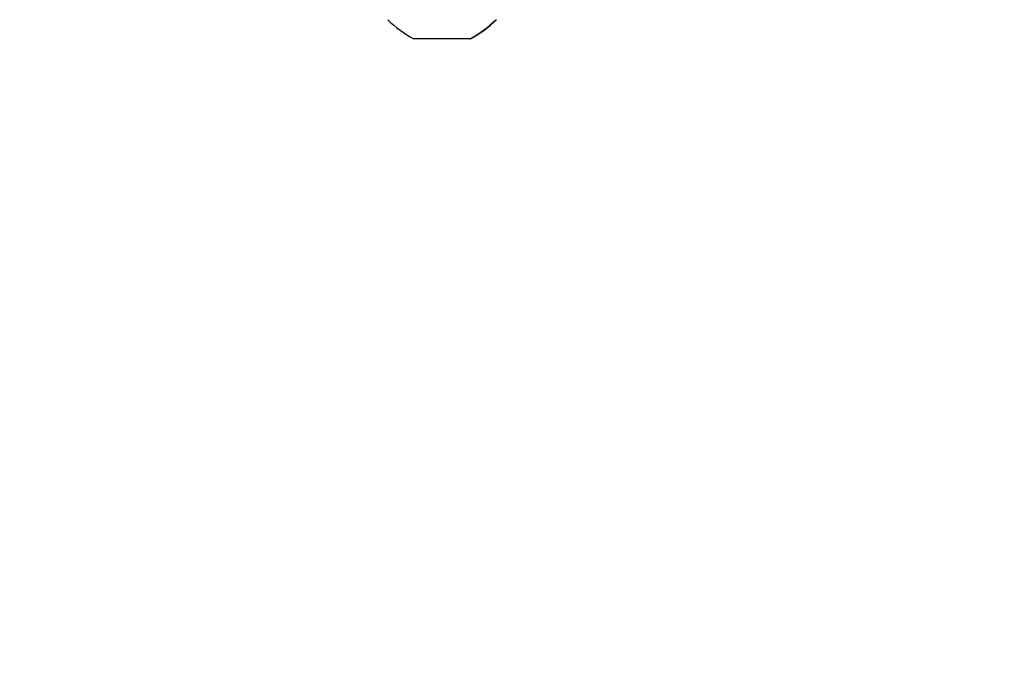
# Model space of a CAD drawing. Units: millimetres. Extents: x 2185 to 5032, y 505 to 1577.
# Drawn here: x 3161 to 3173, y 988 to 996 of the extents above; entities that cross this region are included whole.
import ezdxf

# ---------------------------------------------------------------- set-up
doc = ezdxf.new("R2010")
doc.units = ezdxf.units.MM
doc.header["$PDSIZE"] = -1
doc.layers.add('VP-DIM', color=7, linetype='Continuous')
doc.layers.add('VP-EQ', color=192, linetype='Continuous')
doc.dimstyles.get("Standard").update_dxf_attribs({"dimtxt": 14, "dimasz": 20, "dimexe": 20, "dimexo": 50, "dimgap": 20, "dimtad": 0, "dimdec": 0, "dimzin": 0, "dimdsep": 46, "dimtxsty": 'Standard', "dimcen": -0.09, "dimadec": 0, "dimazin": 0, "dimtfac": 1, "dimtdec": 4, "dimtofl": 0, "dimtmove": 0, "dimatfit": 3, "dimfxl": 70, "dimfxlon": 1, "dimtolj": 1, "dimtzin": 0, "dimarcsym": 0})

# ---------------------------------------------------------------- blocks, each defined once
blk = doc.blocks.new('*D55')
at = {"layer": 'Defpoints', "color": 0}
for p in [(2977.756, 1232.142), (2945.097, 657.205), (3570.121, 657.205)]:
    blk.add_point(p, dxfattribs=at)
at = {"layer": 'VP-DIM', "color": 0, "lineweight": -2}
for p, q in [((3500.121, 1232.142), (3590.121, 1232.142)), ((3570.121, 1212.142), (3570.121, 982.173)), ((3570.121, 677.205), (3570.121, 907.173)), ((3500.121, 657.205), (3590.121, 657.205))]:
    blk.add_line(p, q, dxfattribs=at)
at = {"layer": 'VP-DIM', "color": 0}
for points in [[(3573.455, 1212.142), (3566.788, 1212.142), (3570.121, 1232.142)], [(3566.788, 677.205), (3573.455, 677.205), (3570.121, 657.205)]]:
    blk.add_solid(points, dxfattribs=at)
at = {"layer": 'VP-DIM', "color": 0, "insert": (3570.121, 944.673), "char_height": 14, "attachment_point": 5, "rotation": 90}
blk.add_mtext('\\A1;580', dxfattribs=at)
blk = doc.blocks.new('*D56')
at = {"layer": 'Defpoints', "color": 0}
for p in [(3276.847, 1400.037), (3017.684, 504.708), (3667.265, 504.708)]:
    blk.add_point(p, dxfattribs=at)
at = {"layer": 'VP-DIM', "color": 0, "lineweight": -2}
for p, q in [((3597.265, 1400.037), (3687.265, 1400.037)), ((3667.265, 1380.037), (3667.265, 987.024)), ((3667.265, 524.708), (3667.265, 909.691)), ((3597.265, 504.708), (3687.265, 504.708))]:
    blk.add_line(p, q, dxfattribs=at)
at = {"layer": 'VP-DIM', "color": 0}
for points in [[(3670.599, 1380.037), (3663.932, 1380.037), (3667.265, 1400.037)], [(3663.932, 524.708), (3670.599, 524.708), (3667.265, 504.708)]]:
    blk.add_solid(points, dxfattribs=at)
at = {"layer": 'VP-DIM', "color": 0, "insert": (3667.265, 948.357), "char_height": 14, "attachment_point": 5, "rotation": 90}
blk.add_mtext('\\A1;895', dxfattribs=at)
blk = doc.blocks.new('WD1505')
at = {"layer": 'VP-EQ', "color": 7, "linetype": 'Continuous', "lineweight": 25}
for p, q in [((3165.691, 996.255), (3165.497, 996.255)), ((3165.497, 996.255), (3165.497, 996.255)), ((3166.04, 996.255), (3165.691, 996.255)), ((3166.196, 996.255), (3166.04, 996.255)), ((3166.201, 996.255), (3166.196, 996.255))]:
    blk.add_line(p, q, dxfattribs=at)
for centre, start, end in [((3166.217, 997.57), 225.816, 241.2951), ((3165.476, 997.57), 298.7049, 314.184), ((3165.482, 997.57), 298.7049, 314.184)]:
    blk.add_arc(centre, 1.5, start, end, dxfattribs=at)
blk = doc.blocks.new('wd1505_2D')
at = {"layer": 'VP-EQ', "color": 0}
blk.add_blockref('WD1505', (0, 0), dxfattribs=at)

msp = doc.modelspace()

# ---------------------------------------------------------------- block references
at = {"color": 0}
msp.add_blockref('wd1505_2D', (0, 0), dxfattribs=at)

# ---------------------------------------------------------------- dimensions: what is measured, and where the dimension line sits
at = {"layer": 'VP-DIM', "color": 0}
dim = msp.add_linear_dim(base=(3667.265, 504.708), p1=(3276.847, 1400.037), p2=(3017.684, 504.708), angle=90, dimstyle='Standard', dxfattribs=at)
dim.commit()
dim.dimension.update_dxf_attribs({"geometry": '*D56', "text_midpoint": (3667.265, 948.357), "dimtype": 160})
dim = msp.add_linear_dim(base=(3570.121, 657.205), p1=(2977.756, 1232.142), p2=(2945.097, 657.205), angle=90, text='580', dimstyle='Standard', dxfattribs=at)
dim.commit()
dim.dimension.update_dxf_attribs({"geometry": '*D55', "text_midpoint": (3570.121, 944.673)})

doc.saveas('drawing.dxf')
